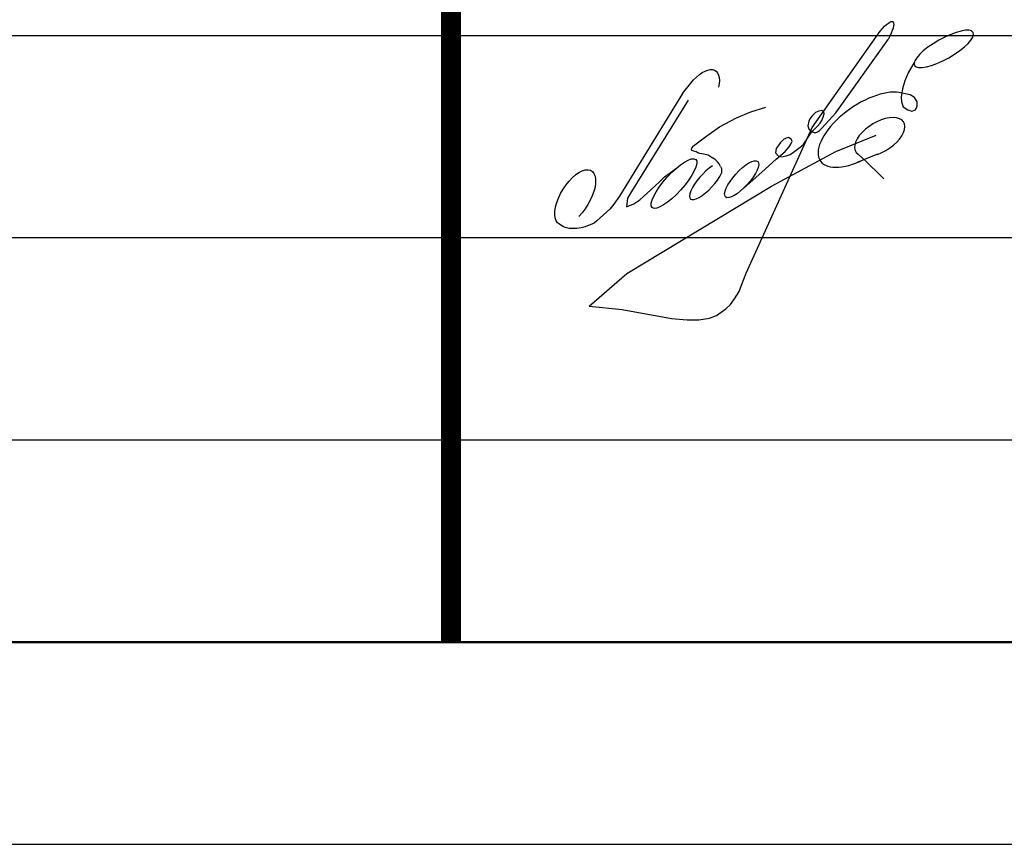
# Model space of a CAD drawing. Units: millimetres. Extents: x 44635 to 90636, y 4431 to 7781.
# Drawn here: x 48778 to 48803, y 6070 to 6091 of the extents above; entities that cross this region are included whole.
import ezdxf

# ---------------------------------------------------------------- set-up
doc = ezdxf.new("R2010")
doc.units = ezdxf.units.MM
doc.layers.add('Рамка штамп', color=7, linetype='Continuous')
doc.layers.add('Текст выносной', color=250, linetype='Continuous')

# ---------------------------------------------------------------- blocks, each defined once
blk = doc.blocks.new('B1')
at = {"layer": 'Текст выносной'}
for p, q in [((32983.728, 4802.708), (32985.411, 4805.092)), ((32984.309, 4803.071), (32985.603, 4804.884)), ((32986.25, 4804.319), (32986.103, 4804.063)), ((32986.103, 4804.063), (32986.02, 4803.862)), ((32980.525, 4803.547), (32980.728, 4803.805)), ((32986.02, 4803.862), (32985.957, 4803.667)), ((32980.525, 4803.547), (32978.968, 4801.008)), ((32985.957, 4803.667), (32985.929, 4803.468)), ((32986.149, 4803.514), (32985.941, 4803.555)), ((32986.259, 4803.447), (32986.149, 4803.514)), ((32980.662, 4803.382), (32979.265, 4801.13)), ((32985.929, 4803.468), (32985.935, 4803.346)), ((32985.935, 4803.346), (32985.975, 4803.219)), ((32986.323, 4803.346), (32986.259, 4803.447)), ((32986.323, 4803.234), (32986.323, 4803.346)), ((32981.857, 4802.952), (32982.212, 4803.1)), ((32982.212, 4803.1), (32982.585, 4803.209)), ((32985.975, 4803.219), (32986.092, 4803.144)), ((32986.092, 4803.144), (32986.188, 4803.112)), ((32986.188, 4803.112), (32986.285, 4803.144)), ((32986.285, 4803.144), (32986.323, 4803.234)), ((32981.433, 4802.728), (32981.857, 4802.952)), ((32981.126, 4802.5), (32981.433, 4802.728)), ((32982.096, 4799.11), (32983.728, 4802.708)), ((32984.313, 4802.112), (32985.311, 4802.517)), ((32980.784, 4802.25), (32980.829, 4802.28)), ((32980.829, 4802.28), (32981.126, 4802.5)), ((32980.748, 4802.173), (32980.76, 4802.214)), ((32980.755, 4802.139), (32980.748, 4802.173)), ((32980.806, 4802.123), (32980.755, 4802.139)), ((32980.76, 4802.214), (32980.784, 4802.25)), ((32980.856, 4802.106), (32980.806, 4802.123)), ((32980.9, 4802.081), (32980.856, 4802.106)), ((32980.951, 4802.069), (32980.9, 4802.081)), ((32981.053, 4802.046), (32980.951, 4802.069)), ((32981.155, 4802.022), (32981.053, 4802.046)), ((32981.233, 4801.974), (32981.155, 4802.022)), ((32982.722, 4801.26), (32984.313, 4802.112)), ((32985.343, 4802.046), (32984.837, 4801.84)), ((32981.326, 4801.918), (32981.233, 4801.974)), ((32981.389, 4801.863), (32981.326, 4801.918)), ((32981.427, 4801.811), (32981.389, 4801.863)), ((32981.465, 4801.741), (32981.427, 4801.811)), ((32980.079, 4801.489), (32980.216, 4801.585)), ((32980.216, 4801.585), (32980.345, 4801.684)), ((32981.465, 4801.741), (32981.482, 4801.699)), ((32981.482, 4801.699), (32981.486, 4801.675)), ((32981.486, 4801.675), (32981.489, 4801.657)), ((32981.489, 4801.597), (32981.487, 4801.58)), ((32981.489, 4801.657), (32981.489, 4801.631)), ((32981.489, 4801.631), (32981.489, 4801.583)), ((32979.842, 4801.267), (32979.952, 4801.37)), ((32979.952, 4801.37), (32980.079, 4801.489)), ((32979.144, 4799.098), (32982.722, 4801.26)), ((32979.265, 4801.13), (32979.161, 4800.961)), ((32979.469, 4800.921), (32979.644, 4801.08)), ((32979.644, 4801.08), (32979.842, 4801.267)), ((32978.823, 4800.817), (32978.726, 4800.689)), ((32978.968, 4801.008), (32978.823, 4800.817)), ((32979.161, 4800.961), (32979.141, 4800.748)), ((32979.141, 4800.748), (32979.322, 4800.822)), ((32979.322, 4800.822), (32979.469, 4800.921)), ((32978.726, 4800.689), (32978.566, 4800.551)), ((32977.565, 4800.265), (32977.48, 4800.316)), ((32978.342, 4800.34), (32978.119, 4800.254)), ((32978.405, 4800.4), (32978.342, 4800.34)), ((32978.566, 4800.551), (32978.405, 4800.4)), ((32977.624, 4800.237), (32977.565, 4800.265)), ((32977.717, 4800.216), (32977.624, 4800.237)), ((32977.768, 4800.216), (32977.717, 4800.216)), ((32977.908, 4800.216), (32977.768, 4800.216)), ((32978.018, 4800.228), (32977.908, 4800.216)), ((32978.119, 4800.254), (32978.018, 4800.228)), ((32978.216, 4798.288), (32979.144, 4799.098)), ((32978.216, 4798.288), (32979.031, 4798.207)), ((32979.031, 4798.207), (32980.253, 4797.989))]:
    blk.add_line(p, q, dxfattribs=at)
for points in [[(32982.043, 4801.218), (32982.479, 4801.605), (32982.84, 4801.924), (32983.057, 4802.115), (32983.16, 4802.229), (32983.202, 4802.296), (32983.229, 4802.368), (32983.207, 4802.422), (32983.139, 4802.462), (32983.082, 4802.446), (32983.019, 4802.41), (32982.946, 4802.339), (32982.884, 4802.255), (32982.835, 4802.19), (32982.821, 4802.08), (32982.884, 4802.005), (32982.967, 4801.982), (32983.087, 4802.009), (32983.184, 4802.042), (32983.269, 4802.097), (32983.394, 4802.197), (32983.504, 4802.284), (32983.714, 4802.595), (32983.855, 4802.743), (32983.927, 4802.818), (32983.967, 4802.886), (32983.999, 4802.962), (32984.02, 4803.047), (32984.012, 4803.102), (32983.968, 4803.128), (32983.888, 4803.116), (32983.81, 4803.077), (32983.731, 4803.001), (32983.672, 4802.92), (32983.643, 4802.863), (32983.621, 4802.748), (32983.646, 4802.68), (32983.693, 4802.631), (32983.735, 4802.604), (32983.801, 4802.581), (32983.861, 4802.598), (32983.899, 4802.627), (32983.964, 4802.696), (32984.309, 4803.071)], [(32985.501, 4801.438), (32985.301, 4801.634), (32985.185, 4801.746), (32985.071, 4801.863), (32984.866, 4802.047)], [(32980.253, 4797.989), (32980.633, 4797.953), (32980.927, 4797.953), (32981.191, 4797.996), (32981.365, 4798.065), (32981.593, 4798.227), (32981.705, 4798.331), (32981.807, 4798.472), (32981.922, 4798.658), (32981.978, 4798.814), (32982.096, 4799.11)]]:
    blk.add_lwpolyline(points, dxfattribs=at)
at = {"layer": 'Текст выносной', "extrusion": (0, 0, -1)}
for centre, major_axis, ratio, start_param, end_param in [((32985.368, 4804.781), (0.355, 0.544), 0.22919, -1.116568, 1.233437), ((32980.926, 4803.469), (0.408, 0.647), 0.465934, -1.335115, 0.927482), ((32977.869, 4800.981), (0.401, 0.658), 0.468852, 3.10429, 8.332259)]:
    blk.add_ellipse(centre, major_axis=major_axis, ratio=ratio, start_param=start_param, end_param=end_param, dxfattribs=at)
blk.add_ellipse((32986.982, 4804.651), major_axis=(-0.727, -0.41), ratio=0.298924, dxfattribs=at)
at = {"layer": 'Текст выносной'}
for centre, major_axis, ratio, start_param, end_param in [((32985.029, 4802.655), (1.099, 0.772), 0.468659, 0.344171, 4.299174), ((32985.397, 4802.475), (0.591, 0.367), 0.524178, 4.308032, 9.652651), ((32981.117, 4801.382), (0.398, 0.44), 0.321333, 0.882304, 5.44129)]:
    blk.add_ellipse(centre, major_axis=major_axis, ratio=ratio, start_param=start_param, end_param=end_param, dxfattribs=at)
for centre, major_axis, ratio in [((32980.312, 4801.324), (0.537, 0.594), 0.289508), ((32981.983, 4801.431), (0.398, 0.44), 0.321333)]:
    blk.add_ellipse(centre, major_axis=major_axis, ratio=ratio, dxfattribs=at)

msp = doc.modelspace()

# ---------------------------------------------------------------- linework, layer by layer
at = {"layer": 'Рамка штамп', "color": 7}
for p, q in [((48788.884, 6075.309), (48788.884, 6130.309)), ((48748.884, 6090.309), (48933.884, 6090.309)), ((48748.884, 6090.309), (48813.884, 6090.309)), ((48748.884, 6085.309), (48813.884, 6085.309)), ((48748.884, 6085.309), (48813.884, 6085.309)), ((48748.884, 6080.309), (48813.884, 6080.309))]:
    msp.add_line(p, q, dxfattribs=at)
at = {"layer": 'Рамка штамп', "color": 7, "ltscale": 10}
msp.add_line((48788.884, 6130.309), (48788.884, 6075.309), dxfattribs=at)
at = {"layer": 'Рамка штамп', "color": 7, "lineweight": 50}
msp.add_line((48661.884, 6075.309), (48933.884, 6075.309), dxfattribs=at)
at = {"layer": 'Рамка штамп'}
for p, q in [((48748.884, 6075.309), (48933.884, 6075.309)), ((48748.884, 6075.309), (48933.884, 6075.309)), ((48748.884, 6075.309), (48933.884, 6075.309)), ((48778.884, 6075.309), (48778.884, 6075.309)), ((48778.884, 6075.309), (48778.884, 6075.309))]:
    msp.add_line(p, q, dxfattribs=at)
at = {"layer": 'Рамка штамп', "color": 212}
msp.add_line((48641.884, 6070.309), (48938.884, 6070.309), dxfattribs=at)
at = {"layer": 'Рамка штамп', "color": 7, "ltscale": 10, "const_width": 0.5}
msp.add_lwpolyline([(48788.884, 6075.309), (48788.884, 6130.309)], dxfattribs=at)
at = {"layer": 'Рамка штамп', "color": 7, "lineweight": 25, "ltscale": 0.2}
msp.add_lwpolyline([(48933.884, 6075.309), (48748.884, 6075.309), (48748.884, 6130.309), (48933.884, 6130.309)], dxfattribs=at)
at = {"layer": 'Рамка штамп', "color": 7, "lineweight": 50, "ltscale": 0.2}
msp.add_lwpolyline([(48933.884, 6075.309), (48748.884, 6075.309), (48748.884, 6130.309), (48933.884, 6130.309)], dxfattribs=at)

# ---------------------------------------------------------------- block references
at = {"layer": 'Текст выносной'}
msp.add_blockref('B1', (15814.084, 1285.322), dxfattribs=at)

doc.saveas('drawing.dxf')
